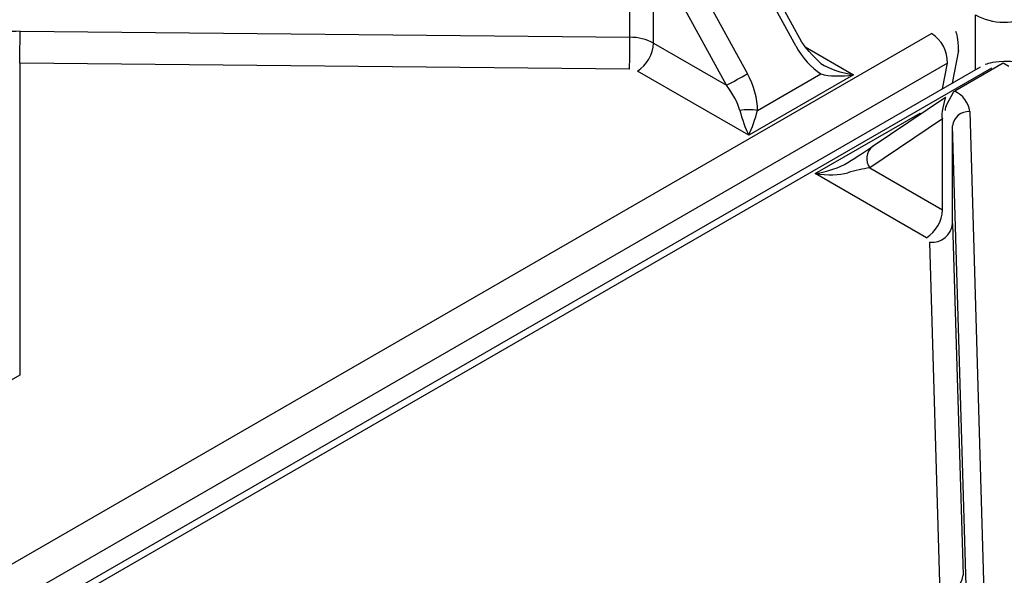
# Model space of a CAD drawing. Extents: x 45 to 213, y -271 to -40.
# Drawn here: x 178 to 183, y -216 to -213 of the extents above; entities that cross this region are included whole.
import ezdxf

# ---------------------------------------------------------------- set-up
doc = ezdxf.new("R2010")
doc.units = 0
doc.header["$MEASUREMENT"] = 0
doc.layers.add('Layer 1', color=7, linetype='Continuous')

# ---------------------------------------------------------------- blocks, each defined once
blk = doc.blocks.new('block 3153')
at = {"layer": 'Layer 1', "color": 7, "lineweight": 30, "true_color": 0xffffff}
blk.add_lwpolyline([(182.3993, -213.3324), (181.9919, -212.5873)], dxfattribs=at)
blk = doc.blocks.new('block 3156')
at = {"layer": 'Layer 1', "color": 7, "lineweight": 30, "true_color": 0xffffff}
blk.add_open_spline([(182.4969, -213.4425), (182.4225, -213.3699), (182.4109, -213.3512), (182.3993, -213.3324)], degree=3, dxfattribs=at)
blk = doc.blocks.new('block 3161')
at = {"layer": 'Layer 1', "color": 7, "lineweight": 30, "true_color": 0xffffff}
blk.add_lwpolyline([(183.1639, -213.5408), (183.1958, -213.3751)], dxfattribs=at)
blk = doc.blocks.new('block 3162')
at = {"layer": 'Layer 1', "color": 7, "lineweight": 30, "true_color": 0xffffff}
blk.add_open_spline([(183.1944, -213.3783), (183.1934, -213.3087), (183.1884, -213.2931), (183.1809, -213.2787)], degree=3, dxfattribs=at)
blk = doc.blocks.new('block 3387')
at = {"layer": 'Layer 1', "color": 7, "lineweight": 30, "true_color": 0xffffff}
blk.add_lwpolyline([(183.3051, -213.4593), (171.3439, -220.3643)], dxfattribs=at)
blk = doc.blocks.new('block 3436')
at = {"layer": 'Layer 1', "color": 7, "lineweight": 30, "true_color": 0xffffff}
blk.add_lwpolyline([(183.1279, -213.6139), (182.7567, -213.864)], dxfattribs=at)
blk = doc.blocks.new('block 3438')
at = {"layer": 'Layer 1', "color": 7, "lineweight": 30, "true_color": 0xffffff}
blk.add_open_spline([(183.543, -213.4593), (183.4902, -213.4365), (183.4712, -213.4325), (183.4519, -213.4306), (183.3703, -213.4337), (183.3495, -213.4388), (183.3304, -213.4469)], degree=3, knots=[0, 0, 0, 0, 1, 1, 1, 2, 2, 2, 2], dxfattribs=at)
blk = doc.blocks.new('block 5420')
at = {"layer": 'Layer 1', "color": 7, "lineweight": 30, "true_color": 0xffffff}
blk.add_lwpolyline([(171.0781, -220.2038), (183.0572, -213.2885)], dxfattribs=at)
blk = doc.blocks.new('block 5421')
at = {"layer": 'Layer 1', "color": 7, "lineweight": 30, "true_color": 0xffffff}
blk.add_open_spline([(183.1386, -213.4405), (183.1401, -213.379), (183.1092, -213.3212), (183.0572, -213.2885)], degree=3, dxfattribs=at)
blk = doc.blocks.new('block 5422')
at = {"layer": 'Layer 1', "color": 7, "lineweight": 30, "true_color": 0xffffff}
blk.add_lwpolyline([(183.0572, -213.2885), (183.0572, -213.2885)], dxfattribs=at)
blk = doc.blocks.new('block 5424')
at = {"layer": 'Layer 1', "color": 7, "lineweight": 30, "true_color": 0xffffff}
blk.add_lwpolyline([(178.4276, -213.4393), (178.4276, -215.0252)], dxfattribs=at)
blk = doc.blocks.new('block 5425')
at = {"layer": 'Layer 1', "color": 7, "lineweight": 30, "true_color": 0xffffff}
blk.add_lwpolyline([(181.5241, -213.4698), (178.4276, -213.4393)], dxfattribs=at)
blk = doc.blocks.new('block 5426')
at = {"layer": 'Layer 1', "color": 7, "lineweight": 30, "true_color": 0xffffff}
blk.add_lwpolyline([(181.5641, -213.4796), (181.5641, -213.4796)], dxfattribs=at)
blk = doc.blocks.new('block 5427')
at = {"layer": 'Layer 1', "color": 7, "lineweight": 30, "true_color": 0xffffff}
blk.add_lwpolyline([(182.1292, -213.8058), (181.5641, -213.4796)], dxfattribs=at)
blk = doc.blocks.new('block 5428')
at = {"layer": 'Layer 1', "color": 7, "lineweight": 30, "true_color": 0xffffff}
blk.add_lwpolyline([(182.6615, -213.4985), (182.1292, -213.8058)], dxfattribs=at)
blk = doc.blocks.new('block 5633')
at = {"layer": 'Layer 1', "color": 7, "lineweight": 30, "true_color": 0xffffff}
blk.add_lwpolyline([(178.4296, -213.2779), (181.5261, -213.3084)], dxfattribs=at)
blk = doc.blocks.new('block 5634')
at = {"layer": 'Layer 1', "color": 7, "lineweight": 30, "true_color": 0xffffff}
blk.add_open_spline([(178.4296, -213.2779), (178.3221, -213.2768), (178.219, -213.3107), (178.143, -213.372)], degree=3, dxfattribs=at)
blk = doc.blocks.new('block 5637')
at = {"layer": 'Layer 1', "color": 7, "lineweight": 30, "true_color": 0xffffff}
blk.add_lwpolyline([(181.5261, -213.3084), (181.5261, -212.8117)], dxfattribs=at)
blk = doc.blocks.new('block 5642')
at = {"layer": 'Layer 1', "color": 7, "lineweight": 30, "true_color": 0xffffff}
blk.add_open_spline([(181.5241, -213.4698), (181.5255, -213.416), (181.5261, -213.3622), (181.5261, -213.3084)], degree=3, dxfattribs=at)
blk = doc.blocks.new('block 5643')
at = {"layer": 'Layer 1', "color": 7, "lineweight": 30, "true_color": 0xffffff}
blk.add_open_spline([(178.4276, -213.4393), (178.429, -213.3855), (178.4296, -213.3317), (178.4296, -213.2779)], degree=3, dxfattribs=at)
blk = doc.blocks.new('block 5644')
at = {"layer": 'Layer 1', "color": 7, "lineweight": 30, "true_color": 0xffffff}
blk.add_lwpolyline([(182.1743, -213.6798), (182.496, -213.4941)], dxfattribs=at)
blk = doc.blocks.new('block 5645')
at = {"layer": 'Layer 1', "color": 7, "lineweight": 30, "true_color": 0xffffff}
blk.add_open_spline([(182.1743, -213.6798), (182.1743, -213.621), (182.1558, -213.5546), (182.1226, -213.4939)], degree=3, dxfattribs=at)
blk = doc.blocks.new('block 5646')
at = {"layer": 'Layer 1', "color": 7, "lineweight": 30, "true_color": 0xffffff}
blk.add_lwpolyline([(181.7525, -212.8173), (182.1226, -213.4939)], dxfattribs=at)
blk = doc.blocks.new('block 5649')
at = {"layer": 'Layer 1', "color": 7, "lineweight": 30, "true_color": 0xffffff}
blk.add_lwpolyline([(182.3683, -213.352), (181.9531, -212.5929)], dxfattribs=at)
blk = doc.blocks.new('block 5650')
at = {"layer": 'Layer 1', "color": 7, "lineweight": 30, "true_color": 0xffffff}
blk.add_open_spline([(182.3683, -213.352), (182.4015, -213.4128), (182.4471, -213.4635), (182.496, -213.4941)], degree=3, dxfattribs=at)
blk = doc.blocks.new('block 5651')
at = {"layer": 'Layer 1', "color": 7, "lineweight": 30, "true_color": 0xffffff}
blk.add_lwpolyline([(182.016, -213.5514), (181.646, -212.8748)], dxfattribs=at)
blk = doc.blocks.new('block 5653')
at = {"layer": 'Layer 1', "color": 7, "lineweight": 30, "true_color": 0xffffff}
blk.add_open_spline([(182.016, -213.5514), (182.0521, -213.5332), (182.0876, -213.514), (182.1226, -213.4939)], degree=3, dxfattribs=at)
blk = doc.blocks.new('block 5654')
at = {"layer": 'Layer 1', "color": 7, "lineweight": 30, "true_color": 0xffffff}
blk.add_lwpolyline([(181.646, -213.3377), (181.646, -212.8748)], dxfattribs=at)
blk = doc.blocks.new('block 5655')
at = {"layer": 'Layer 1', "color": 7, "lineweight": 30, "true_color": 0xffffff}
blk.add_lwpolyline([(181.646, -213.3377), (182.016, -213.5514)], dxfattribs=at)
blk = doc.blocks.new('block 5662')
at = {"layer": 'Layer 1', "color": 7, "lineweight": 30, "true_color": 0xffffff}
blk.add_open_spline([(181.5641, -213.4796), (181.6128, -213.4484), (181.6434, -213.3955), (181.646, -213.3377)], degree=3, dxfattribs=at)
blk = doc.blocks.new('block 5663')
at = {"layer": 'Layer 1', "color": 7, "lineweight": 30, "true_color": 0xffffff}
blk.add_open_spline([(182.084, -213.6798), (182.0735, -213.6402), (182.0493, -213.5943), (182.016, -213.5514)], degree=3, dxfattribs=at)
blk = doc.blocks.new('block 5664')
at = {"layer": 'Layer 1', "color": 7, "lineweight": 30, "true_color": 0xffffff}
blk.add_open_spline([(182.084, -213.6798), (182.0956, -213.7238), (182.112, -213.7695), (182.1292, -213.8058)], degree=3, dxfattribs=at)
blk = doc.blocks.new('block 5666')
at = {"layer": 'Layer 1', "color": 7, "lineweight": 30, "true_color": 0xffffff}
blk.add_open_spline([(182.1743, -213.6798), (182.1444, -213.6747), (182.1139, -213.6747), (182.084, -213.6798)], degree=3, dxfattribs=at)
blk = doc.blocks.new('block 5667')
at = {"layer": 'Layer 1', "color": 7, "lineweight": 30, "true_color": 0xffffff}
blk.add_open_spline([(182.1292, -213.8058), (182.1463, -213.7695), (182.1627, -213.7238), (182.1743, -213.6798)], degree=3, dxfattribs=at)
blk = doc.blocks.new('block 5668')
at = {"layer": 'Layer 1', "color": 7, "lineweight": 30, "true_color": 0xffffff}
blk.add_open_spline([(182.496, -213.4941), (182.5386, -213.5068), (182.5986, -213.5084), (182.6615, -213.4985)], degree=3, dxfattribs=at)
blk = doc.blocks.new('block 5676')
at = {"layer": 'Layer 1', "color": 7, "lineweight": 30, "true_color": 0xffffff}
blk.add_open_spline([(181.646, -213.3377), (181.6091, -213.3181), (181.5679, -213.308), (181.5261, -213.3084)], degree=3, dxfattribs=at)
blk = doc.blocks.new('block 5692')
at = {"layer": 'Layer 1', "color": 7, "lineweight": 30, "true_color": 0xffffff}
blk.add_lwpolyline([(182.496, -213.4941), (182.496, -213.4941)], dxfattribs=at)
blk = doc.blocks.new('block 5695')
at = {"layer": 'Layer 1', "color": 7, "lineweight": 30, "true_color": 0xffffff}
blk.add_open_spline([(182.496, -213.442), (182.5386, -213.4681), (182.5986, -213.4886), (182.6615, -213.4985)], degree=3, dxfattribs=at)
blk = doc.blocks.new('block 6502')
at = {"layer": 'Layer 1', "color": 7, "lineweight": 30, "true_color": 0xffffff}
blk.add_lwpolyline([(183.363, -213.465), (171.384, -220.3804)], dxfattribs=at)
blk = doc.blocks.new('block 6513')
at = {"layer": 'Layer 1', "color": 7, "lineweight": 30, "true_color": 0xffffff}
blk.add_lwpolyline([(182.4669, -214.0008), (182.9992, -213.6935)], dxfattribs=at)
blk = doc.blocks.new('block 6514')
at = {"layer": 'Layer 1', "color": 7, "lineweight": 30, "true_color": 0xffffff}
blk.add_lwpolyline([(183.032, -214.327), (182.4669, -214.0008)], dxfattribs=at)
blk = doc.blocks.new('block 6515')
at = {"layer": 'Layer 1', "color": 7, "lineweight": 30, "true_color": 0xffffff}
blk.add_lwpolyline([(183.0489, -214.35), (183.0489, -214.35)], dxfattribs=at)
blk = doc.blocks.new('block 6516')
at = {"layer": 'Layer 1', "color": 7, "lineweight": 30, "true_color": 0xffffff}
blk.add_lwpolyline([(183.1017, -216.1376), (183.0489, -214.35)], dxfattribs=at)
blk = doc.blocks.new('block 6969')
at = {"layer": 'Layer 1', "color": 7, "lineweight": 30, "true_color": 0xffffff}
blk.add_lwpolyline([(183.2516, -213.6859), (183.3357, -216.5365)], dxfattribs=at)
blk = doc.blocks.new('block 6970')
at = {"layer": 'Layer 1', "color": 7, "lineweight": 30, "true_color": 0xffffff}
blk.add_open_spline([(183.2516, -213.6859), (183.2458, -213.6404), (183.2169, -213.6012), (183.1753, -213.5821)], degree=3, dxfattribs=at)
blk = doc.blocks.new('block 6971')
at = {"layer": 'Layer 1', "color": 7, "lineweight": 30, "true_color": 0xffffff}
blk.add_lwpolyline([(183.421, -213.4403), (183.1753, -213.5821)], dxfattribs=at)
blk = doc.blocks.new('block 6972')
at = {"layer": 'Layer 1', "color": 7, "lineweight": 30, "true_color": 0xffffff}
blk.add_lwpolyline([(183.4496, -213.4568), (183.421, -213.4403)], dxfattribs=at)
blk = doc.blocks.new('block 6974')
at = {"layer": 'Layer 1', "color": 7, "lineweight": 30, "true_color": 0xffffff}
blk.add_lwpolyline([(183.2489, -216.6083), (183.1647, -213.7577)], dxfattribs=at)
blk = doc.blocks.new('block 6975')
at = {"layer": 'Layer 1', "color": 7, "lineweight": 30, "true_color": 0xffffff}
blk.add_open_spline([(183.2516, -213.6859), (183.208, -213.6825), (183.1696, -213.7143), (183.1647, -213.7577)], degree=3, dxfattribs=at)
blk = doc.blocks.new('block 6987')
at = {"layer": 'Layer 1', "color": 7, "lineweight": 30, "true_color": 0xffffff}
blk.add_lwpolyline([(183.1647, -214.2543), (183.2175, -216.0419)], dxfattribs=at)
blk = doc.blocks.new('block 6988')
at = {"layer": 'Layer 1', "color": 7, "lineweight": 30, "true_color": 0xffffff}
blk.add_lwpolyline([(183.1647, -214.2543), (183.1647, -213.7577)], dxfattribs=at)
blk = doc.blocks.new('block 7019')
at = {"layer": 'Layer 1', "color": 7, "lineweight": 30, "true_color": 0xffffff}
blk.add_open_spline([(183.1017, -216.1376), (183.1598, -216.1421), (183.211, -216.0998), (183.2175, -216.0419)], degree=3, dxfattribs=at)
blk = doc.blocks.new('block 7021')
at = {"layer": 'Layer 1', "color": 7, "lineweight": 30, "true_color": 0xffffff}
blk.add_open_spline([(183.0489, -214.35), (183.107, -214.3546), (183.1582, -214.3122), (183.1647, -214.2543)], degree=3, dxfattribs=at)
blk = doc.blocks.new('block 7022')
at = {"layer": 'Layer 1', "color": 7, "lineweight": 30, "true_color": 0xffffff}
blk.add_lwpolyline([(183.1695, -213.5855), (183.1753, -213.5821)], dxfattribs=at)
blk = doc.blocks.new('block 7023')
at = {"layer": 'Layer 1', "color": 7, "lineweight": 30, "true_color": 0xffffff}
blk.add_lwpolyline([(183.1647, -213.7577), (183.1647, -213.7577)], dxfattribs=at)
blk = doc.blocks.new('block 7024')
at = {"layer": 'Layer 1', "color": 7, "lineweight": 30, "true_color": 0xffffff}
blk.add_open_spline([(183.1695, -213.5855), (183.1272, -213.6597), (183.1267, -213.6699), (183.1274, -213.6798)], degree=3, dxfattribs=at)
blk = doc.blocks.new('block 7025')
at = {"layer": 'Layer 1', "color": 7, "lineweight": 30, "true_color": 0xffffff}
blk.add_lwpolyline([(183.1647, -214.2543), (183.1647, -214.2543)], dxfattribs=at)
blk = doc.blocks.new('block 7026')
at = {"layer": 'Layer 1', "color": 7, "lineweight": 30, "true_color": 0xffffff}
blk.add_lwpolyline([(183.1139, -214.1851), (183.1139, -213.7221)], dxfattribs=at)
blk = doc.blocks.new('block 7027')
at = {"layer": 'Layer 1', "color": 7, "lineweight": 30, "true_color": 0xffffff}
blk.add_lwpolyline([(183.1139, -213.7221), (183.1139, -213.7221)], dxfattribs=at)
blk = doc.blocks.new('block 7028')
at = {"layer": 'Layer 1', "color": 7, "lineweight": 30, "true_color": 0xffffff}
blk.add_lwpolyline([(183.1301, -213.6125), (183.1301, -213.6125)], dxfattribs=at)
blk = doc.blocks.new('block 7029')
at = {"layer": 'Layer 1', "color": 7, "lineweight": 30, "true_color": 0xffffff}
blk.add_lwpolyline([(183.1301, -213.6125), (183.1273, -213.6153)], dxfattribs=at)
blk = doc.blocks.new('block 7030')
at = {"layer": 'Layer 1', "color": 7, "lineweight": 30, "true_color": 0xffffff}
blk.add_lwpolyline([(183.1139, -213.7221), (182.7438, -213.9715)], dxfattribs=at)
blk = doc.blocks.new('block 7031')
at = {"layer": 'Layer 1', "color": 7, "lineweight": 30, "true_color": 0xffffff}
blk.add_lwpolyline([(182.7438, -213.9715), (183.1139, -214.1851)], dxfattribs=at)
blk = doc.blocks.new('block 7033')
at = {"layer": 'Layer 1', "color": 7, "lineweight": 30, "true_color": 0xffffff}
blk.add_open_spline([(183.032, -214.327), (183.0807, -214.2958), (183.1112, -214.2429), (183.1139, -214.1851)], degree=3, dxfattribs=at)
blk = doc.blocks.new('block 7034')
at = {"layer": 'Layer 1', "color": 7, "lineweight": 30, "true_color": 0xffffff}
blk.add_open_spline([(182.4669, -214.0008), (182.5298, -214.0107), (182.5898, -214.0091), (182.6324, -213.9964)], degree=3, dxfattribs=at)
blk = doc.blocks.new('block 7035')
at = {"layer": 'Layer 1', "color": 7, "lineweight": 30, "true_color": 0xffffff}
blk.add_open_spline([(182.7438, -213.9715), (182.7106, -213.9761), (182.6708, -213.985), (182.6324, -213.9964)], degree=3, dxfattribs=at)
blk = doc.blocks.new('block 7036')
at = {"layer": 'Layer 1', "color": 7, "lineweight": 30, "true_color": 0xffffff}
blk.add_lwpolyline([(182.6324, -213.9443), (182.6324, -213.9443)], dxfattribs=at)
blk = doc.blocks.new('block 7037')
at = {"layer": 'Layer 1', "color": 7, "lineweight": 30, "true_color": 0xffffff}
blk.add_open_spline([(182.6324, -213.9443), (182.6813, -213.9137), (182.7269, -213.8843), (182.7601, -213.8619)], degree=3, dxfattribs=at)
blk = doc.blocks.new('block 7038')
at = {"layer": 'Layer 1', "color": 7, "lineweight": 30, "true_color": 0xffffff}
blk.add_open_spline([(182.4669, -214.0008), (182.5298, -213.9909), (182.5898, -213.9704), (182.6324, -213.9443)], degree=3, dxfattribs=at)
blk = doc.blocks.new('block 7041')
at = {"layer": 'Layer 1', "color": 7, "lineweight": 30, "true_color": 0xffffff}
blk.add_open_spline([(183.2816, -213.1934), (183.3606, -213.244), (183.4876, -213.244), (183.5665, -213.1934)], degree=3, dxfattribs=at)
blk = doc.blocks.new('block 8462')
at = {"layer": 'Layer 1', "color": 8, "lineweight": 30, "true_color": 0x808080}
blk.add_lwpolyline([(183.1386, -213.4405), (171.2444, -220.3069)], dxfattribs=at)
blk = doc.blocks.new('block 8467')
at = {"layer": 'Layer 1', "color": 8, "lineweight": 30, "true_color": 0x808080}
blk.add_lwpolyline([(178.4276, -215.0252), (176.7928, -215.969)], dxfattribs=at)
blk = doc.blocks.new('block 8468')
at = {"layer": 'Layer 1', "color": 8, "lineweight": 30, "true_color": 0x808080}
blk.add_lwpolyline([(182.4155, -213.3565), (182.6615, -213.4985)], dxfattribs=at)
blk = doc.blocks.new('block 8482')
at = {"layer": 'Layer 1', "color": 8, "lineweight": 30, "true_color": 0x808080}
blk.add_lwpolyline([(183.1137, -213.5698), (183.1386, -213.4405)], dxfattribs=at)
blk = doc.blocks.new('block 8538')
at = {"layer": 'Layer 1', "color": 8, "lineweight": 30, "true_color": 0x808080}
blk.add_lwpolyline([(182.3683, -213.352), (182.3683, -213.352)], dxfattribs=at)
blk = doc.blocks.new('block 8545')
at = {"layer": 'Layer 1', "color": 8, "lineweight": 30, "true_color": 0x808080}
blk.add_lwpolyline([(183.1386, -213.4405), (183.1386, -213.4405)], dxfattribs=at)
blk = doc.blocks.new('block 8764')
at = {"layer": 'Layer 1', "color": 8, "lineweight": 30, "true_color": 0x808080}
blk.add_lwpolyline([(183.4, -213.4524), (183.4, -213.4524)], dxfattribs=at)
blk = doc.blocks.new('block 8772')
at = {"layer": 'Layer 1', "color": 8, "lineweight": 30, "true_color": 0x808080}
blk.add_lwpolyline([(182.9992, -213.6935), (183.0049, -213.6967)], dxfattribs=at)
blk = doc.blocks.new('block 8848')
at = {"layer": 'Layer 1', "color": 8, "lineweight": 30, "true_color": 0x808080}
blk.add_lwpolyline([(183.363, -213.465), (183.363, -213.465)], dxfattribs=at)
blk = doc.blocks.new('block 8906')
at = {"layer": 'Layer 1', "color": 8, "lineweight": 30, "true_color": 0x808080}
blk.add_open_spline([(183.1273, -213.6153), (183.1039, -213.7016), (183.1089, -213.7119), (183.1139, -213.7221)], degree=3, dxfattribs=at)
blk = doc.blocks.new('block 8907')
at = {"layer": 'Layer 1', "color": 8, "lineweight": 30, "true_color": 0x808080}
blk.add_open_spline([(182.7567, -213.864), (182.7245, -213.8907), (182.7189, -213.9379), (182.7438, -213.9715)], degree=3, dxfattribs=at)
blk = doc.blocks.new('block 8908')
at = {"layer": 'Layer 1', "color": 8, "lineweight": 30, "true_color": 0x808080}
blk.add_lwpolyline([(182.9941, -213.7041), (182.9941, -213.7041)], dxfattribs=at)
blk = doc.blocks.new('block 8909')
at = {"layer": 'Layer 1', "color": 8, "lineweight": 30, "true_color": 0x808080}
blk.add_lwpolyline([(183.2816, -213.4728), (183.2816, -213.1934)], dxfattribs=at)

msp = doc.modelspace()

# ---------------------------------------------------------------- block references
at = {"layer": 'Layer 1'}
for name in ['block 5649', 'block 3153', 'block 5637', 'block 5646', 'block 5651', 'block 5654', 'block 7041', 'block 8909', 'block 5634', 'block 5643', 'block 5633', 'block 3162', 'block 5420', 'block 5642', 'block 5676', 'block 5421', 'block 5422', 'block 5662', 'block 5655', 'block 5650', 'block 8538', 'block 3156', 'block 8468', 'block 3161', 'block 3438', 'block 8462', 'block 3387', 'block 6502', 'block 5424', 'block 5425', 'block 5426', 'block 5427', 'block 5695', 'block 8482', 'block 8545', 'block 6971', 'block 8848', 'block 8764', 'block 6972', 'block 5653', 'block 5645', 'block 5428', 'block 5644', 'block 5668', 'block 5692', 'block 5663', 'block 3436', 'block 8906', 'block 7024', 'block 7029', 'block 7028', 'block 7022', 'block 6970', 'block 5666', 'block 5664', 'block 5667', 'block 6513', 'block 7030', 'block 8908', 'block 8772', 'block 7026', 'block 7027', 'block 6975', 'block 6969', 'block 6974', 'block 6988', 'block 7023', 'block 7037', 'block 8907', 'block 7038', 'block 7036', 'block 7035', 'block 7031', 'block 7034', 'block 6514', 'block 7033', 'block 7021', 'block 6987', 'block 7025', 'block 6515', 'block 6516', 'block 8467', 'block 7019']:
    msp.add_blockref(name, (0, 0), dxfattribs=at)

doc.saveas('drawing.dxf')
